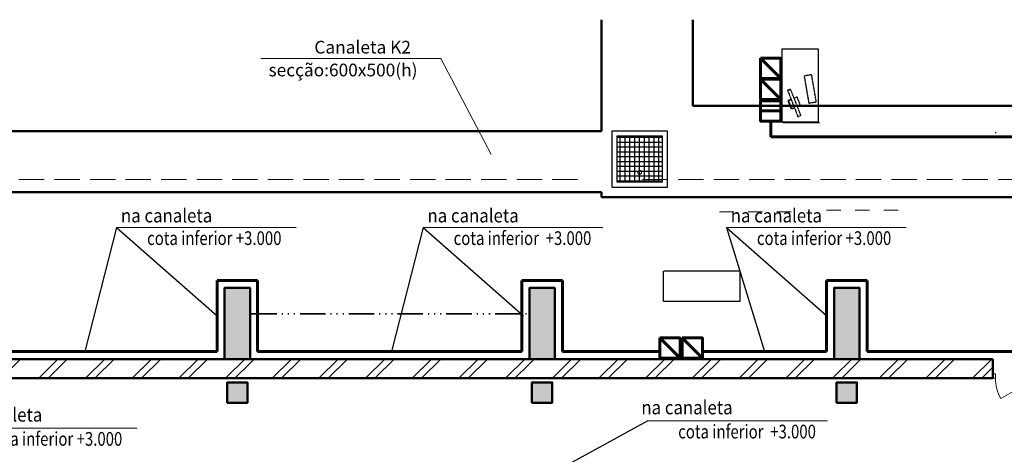
# Model space of a CAD drawing. Units: millimetres. Extents: x 2656 to 178375, y 656 to 82450.
# Drawn here: x 20242 to 39628, y 33090 to 41655 of the extents above; entities that cross this region are included whole.
import ezdxf

# ---------------------------------------------------------------- set-up
doc = ezdxf.new("R2010")
doc.units = ezdxf.units.MM
doc.set_wipeout_variables(frame=1)
for name, pattern in [('ACAD_ISO02W100', [15, 12, -3]), ('ACAD_ISO06W100', [960, 500, -100, 20, -100, 20, -100, 20, -100]), ('DASHED', [564.444447, 282.222223, -282.222223]), ('GOST2.303 4', [7, 5, -2, 0]), ('Wipeout_Contour', [1000, 0, -1000])]:
    doc.linetypes.add(name, pattern=pattern)
for name, color, linetype, lineweight in [('0_Ном_пера__52', 7, 'Continuous', 20), ('cc', 1, 'Continuous', 60), ('cc_p', 7, 'Continuous', 25), ('texnologia', 1, 'Continuous', 40), ('Выноски', 157, 'Continuous', 5), ('Двери ArchiCAD_Ном_пера__14', 7, 'Continuous', 20), ('Колонны_Ном_пера__15', 7, 'Continuous', 20), ('Колонны_Ном_пера__5', 7, 'Continuous', 50), ('Крыши_Ном_пера__3', 7, 'Continuous', 35), ('Люк', 233, 'Continuous', 25), ('Наружные стены_Ном_пера__20', 7, 'Continuous', 15), ('Наружные стены_Ном_пера__5', 7, 'Continuous', 50), ('Подпольный канал_Ном_пера__25_Ном_пера__7', 55, 'Continuous', 18), ('пс', 240, 'Continuous', 50), ('сс2', 250, 'Continuous', 25)]:
    doc.layers.add(name, color=color, linetype=linetype, lineweight=lineweight)
for name, color, linetype in [('EFO', 7, 'Continuous'), ('Колонны', 7, 'Continuous'), ('Наружные стены', 7, 'Continuous')]:
    doc.layers.add(name, color=color, linetype=linetype)
doc.styles.add('СГЕНЕРИР_СТИЛЬ_1', font='ARIAL.TTF')
doc.styles.add('СГЕНЕРИР_СТИЛЬ_2', font='ARIAL.TTF')
pattern_1 = [(45, (0, 0), (-459.62, 459.62), []), (45, (-91.9, 91.9), (-459.62, 459.62), [])]

# ---------------------------------------------------------------- blocks, each defined once
blk = doc.blocks.new('D1 Metal 65_2')
at = {"layer": 'Двери ArchiCAD_Ном_пера__14', "linetype": 'Continuous'}
for p, q in [((399, 0), (-292, 399)), ((-450, 0), (-399, 0)), ((-450, -89), (-450, 0)), ((-399, 0), (-399, -89)), ((450, 0), (399, 0)), ((399, 0), (399, -89)), ((450, -89), (450, 0)), ((-399, -89), (-450, -89)), ((399, -89), (450, -89))]:
    blk.add_line(p, q, dxfattribs=at)
blk.add_arc((399, 0), 798, 150, 180, dxfattribs=at)
blk = doc.blocks.new('Стена_379', base_point=(-18492, -4370))
at = {"linetype": 'Wipeout_Contour', "ltscale": 39717.481266}
blk.add_wipeout([(-11166, -4370), (-6742, -4370), (-6742, -3990), (-11166, -3990)], dxfattribs=at).dxf.layer = 'Наружные стены'
at = {"linetype": 'Wipeout_Contour', "ltscale": 23518.748994}
blk.add_wipeout([(-6242, -4370), (-742, -4370), (-742, -3990), (-6242, -3990)], dxfattribs=at).dxf.layer = 'Наружные стены'
at = {"linetype": 'Wipeout_Contour', "ltscale": 21811.517696}
blk.add_wipeout([(-242, -4370), (5258, -4370), (5258, -3990), (-242, -3990)], dxfattribs=at).dxf.layer = 'Наружные стены'
at = {"linetype": 'Wipeout_Contour', "ltscale": 32972.346976}
blk.add_wipeout([(5758, -4370), (8383, -4370), (8383, -3990), (5758, -3990)], dxfattribs=at).dxf.layer = 'Наружные стены'
at = {"layer": 'Наружные стены_Ном_пера__20', "linetype": 'Continuous'}
h = blk.add_hatch(dxfattribs=at)
h.set_pattern_fill('DOUBLE_1_4', color=256, style=0, pattern_type=2)
h.set_pattern_definition(pattern_1)
h.paths.add_polyline_path([(-11166, -4370), (-6742, -4370), (-6742, -3990), (-11166, -3990)], flags=0)
h = blk.add_hatch(dxfattribs=at)
h.set_pattern_fill('DOUBLE_1_4', color=256, style=0, pattern_type=2)
h.set_pattern_definition(pattern_1)
h.paths.add_polyline_path([(-6242, -4370), (-742, -4370), (-742, -3990), (-6242, -3990)], flags=0)
h = blk.add_hatch(dxfattribs=at)
h.set_pattern_fill('DOUBLE_1_4', color=256, style=0, pattern_type=2)
h.set_pattern_definition(pattern_1)
h.paths.add_polyline_path([(-242, -4370), (5258, -4370), (5258, -3990), (-242, -3990)], flags=0)
h = blk.add_hatch(dxfattribs=at)
h.set_pattern_fill('DOUBLE_1_4', color=256, style=0, pattern_type=2)
h.set_pattern_definition(pattern_1)
h.paths.add_polyline_path([(5758, -4370), (8383, -4370), (8383, -3990), (5758, -3990)], flags=0)
at = {"layer": 'Наружные стены_Ном_пера__5', "linetype": 'Continuous'}
blk.add_line((8383, -4370), (8383, -3990), dxfattribs=at)
at = {"layer": 'Двери ArchiCAD_Ном_пера__14', "linetype": 'Continuous', "xscale": -1, "rotation": 180}
blk.add_blockref('D1 Metal 65_2', (8833, -4370), dxfattribs=at)
at = {"linetype": 'Wipeout_Contour', "ltscale": 30897.037938}
blk.add_wipeout([(-6742, -4370), (-6242, -4370), (-6242, -3990), (-6742, -3990)], dxfattribs=at).dxf.layer = 'Наружные стены'
at = {"linetype": 'Wipeout_Contour', "ltscale": 16864.952708}
blk.add_wipeout([(-742, -4370), (-242, -4370), (-242, -3990), (-742, -3990)], dxfattribs=at).dxf.layer = 'Наружные стены'
at = {"linetype": 'Wipeout_Contour', "ltscale": 27670.72766}
blk.add_wipeout([(5258, -4370), (5758, -4370), (5758, -3990), (5258, -3990)], dxfattribs=at).dxf.layer = 'Наружные стены'
at = {"layer": 'Наружные стены_Ном_пера__20', "linetype": 'Continuous'}
h = blk.add_hatch(dxfattribs=at)
h.set_pattern_fill('DOUBLE_1_4', color=256, style=0, pattern_type=2)
h.set_pattern_definition(pattern_1)
h.paths.add_polyline_path([(-6742, -4370), (-6242, -4370), (-6242, -3990), (-6742, -3990)], flags=0)
h = blk.add_hatch(dxfattribs=at)
h.set_pattern_fill('DOUBLE_1_4', color=256, style=0, pattern_type=2)
h.set_pattern_definition(pattern_1)
h.paths.add_polyline_path([(-742, -4370), (-242, -4370), (-242, -3990), (-742, -3990)], flags=0)
h = blk.add_hatch(dxfattribs=at)
h.set_pattern_fill('DOUBLE_1_4', color=256, style=0, pattern_type=2)
h.set_pattern_definition(pattern_1)
h.paths.add_polyline_path([(5258, -4370), (5758, -4370), (5758, -3990), (5258, -3990)], flags=0)
at = {"layer": 'Наружные стены_Ном_пера__5', "linetype": 'Continuous'}
for p, q in [((-6742, -3990), (-11166, -3990)), ((-742, -3990), (-6242, -3990)), ((5258, -3990), (-242, -3990)), ((8383, -3990), (5758, -3990)), ((-11166, -4370), (8383, -4370))]:
    blk.add_line(p, q, dxfattribs=at)
blk = doc.blocks.new('Колонна_30', base_point=(5508, -4650))
at = {"layer": 'Колонны_Ном_пера__15', "linetype": 'Continuous'}
blk.add_hatch(color=256, dxfattribs=at).paths.add_polyline_path([(5308, -4850), (5708, -4850), (5708, -4450), (5308, -4450)], flags=0)
at = {"layer": 'Колонны_Ном_пера__5', "linetype": 'Continuous', "flags": 128}
blk.add_lwpolyline([(5308, -4850), (5708, -4850), (5708, -4450), (5308, -4450)], close=True, dxfattribs=at)
blk = doc.blocks.new('Колонна_31', base_point=(-492, -4650))
at = {"layer": 'Колонны_Ном_пера__15', "linetype": 'Continuous'}
blk.add_hatch(color=256, dxfattribs=at).paths.add_polyline_path([(-692, -4850), (-292, -4850), (-292, -4450), (-692, -4450)], flags=0)
at = {"layer": 'Колонны_Ном_пера__5', "linetype": 'Continuous', "flags": 128}
blk.add_lwpolyline([(-692, -4850), (-292, -4850), (-292, -4450), (-692, -4450)], close=True, dxfattribs=at)
blk = doc.blocks.new('Колонна_32', base_point=(-6492, -4650))
at = {"layer": 'Колонны_Ном_пера__15', "linetype": 'Continuous'}
blk.add_hatch(color=256, dxfattribs=at).paths.add_polyline_path([(-6692, -4850), (-6292, -4850), (-6292, -4450), (-6692, -4450)], flags=0)
at = {"layer": 'Колонны_Ном_пера__5', "linetype": 'Continuous', "flags": 128}
blk.add_lwpolyline([(-6692, -4850), (-6292, -4850), (-6292, -4450), (-6692, -4450)], close=True, dxfattribs=at)
blk = doc.blocks.new('Колонна_300', base_point=(5508, -3290))
at = {"layer": 'Колонны_Ном_пера__15', "linetype": 'Continuous'}
blk.add_hatch(color=256, dxfattribs=at).paths.add_polyline_path([(5258, -3990), (5758, -3990), (5758, -2590), (5258, -2590)], flags=0)
at = {"layer": 'Колонны_Ном_пера__5', "linetype": 'Continuous', "flags": 128}
blk.add_lwpolyline([(5258, -3990), (5758, -3990), (5758, -2590), (5258, -2590)], close=True, dxfattribs=at)
blk = doc.blocks.new('Колонна_301', base_point=(-492, -3290))
at = {"layer": 'Колонны_Ном_пера__15', "linetype": 'Continuous'}
blk.add_hatch(color=256, dxfattribs=at).paths.add_polyline_path([(-742, -3990), (-242, -3990), (-242, -2590), (-742, -2590)], flags=0)
at = {"layer": 'Колонны_Ном_пера__5', "linetype": 'Continuous', "flags": 128}
blk.add_lwpolyline([(-742, -3990), (-242, -3990), (-242, -2590), (-742, -2590)], close=True, dxfattribs=at)
blk = doc.blocks.new('Колонна_302', base_point=(-6492, -3290))
at = {"layer": 'Колонны_Ном_пера__15', "linetype": 'Continuous'}
blk.add_hatch(color=256, dxfattribs=at).paths.add_polyline_path([(-6742, -3990), (-6242, -3990), (-6242, -2590), (-6742, -2590)], flags=0)
at = {"layer": 'Колонны_Ном_пера__5', "linetype": 'Continuous', "flags": 128}
blk.add_lwpolyline([(-6742, -3990), (-6242, -3990), (-6242, -2590), (-6742, -2590)], close=True, dxfattribs=at)

msp = doc.modelspace()

# ---------------------------------------------------------------- hatches: boundary and pattern name
at = {"layer": 'Люк', "ltscale": 100}
h = msp.add_hatch(dxfattribs=at)
h.set_pattern_fill('NET', color=256, scale=30, style=0)
h.set_pattern_definition([(0, (376204.29, 62484.84), (0, 95.25), []), (90, (376204.29, 62484.84), (-95.25, 6e-15), [])])
h.paths.add_polyline_path([(31998, 39356.9), (31998, 38456.9), (32898, 38456.9), (32898, 39356.9)])

# ---------------------------------------------------------------- linework, layer by layer
at = {"color": 3, "linetype": 'DASHED', "lineweight": 0}
for p, q in [((34021.2, 37869.8), (35621.2, 37869.8)), ((36129.3, 37902.3), (37729.3, 37902.3))]:
    msp.add_line(p, q, dxfattribs=at)
at = {"layer": 'cc'}
for p, q in [((35228.8, 40493.5), (34828.8, 40893.5)), ((35228.8, 40081.8), (34828.8, 40481.8)), ((35228.8, 39855.9), (34828.8, 39855.9)), ((35028.8, 39655.9), (35028.8, 39348.2)), ((35028.8, 39348.2), (71179.5, 39348.2)), ((24126.6, 36518), (24926.6, 36518)), ((24126.6, 36518), (24126.6, 35118)), ((24926.6, 36518), (24926.6, 35118)), ((30126.6, 36518), (30926.6, 36518)), ((30126.6, 36518), (30126.6, 35118)), ((30926.6, 36518), (30926.6, 35118)), ((36126.6, 36518), (36926.6, 36518)), ((36126.6, 36518), (36126.6, 35118)), ((36926.6, 36518), (36926.6, 35118)), ((24126.6, 35118), (18926.6, 35118)), ((30126.6, 35118), (24926.6, 35118)), ((32843.8, 35118), (30926.6, 35118)), ((33284, 35118), (33243.8, 35118)), ((36126.6, 35118), (33684, 35118)), ((42126.6, 35118), (36926.6, 35118))]:
    msp.add_line(p, q, dxfattribs=at)
for points in [[(34828.8, 40893.5), (35228.8, 40893.5), (35228.8, 40493.5), (34828.8, 40493.5)], [(34828.8, 40481.8), (35228.8, 40481.8), (35228.8, 40081.8), (34828.8, 40081.8)], [(34828.8, 40055.9), (35228.8, 40055.9), (35228.8, 39655.9), (34828.8, 39655.9)]]:
    msp.add_lwpolyline(points, close=True, dxfattribs=at)
at = {"layer": 'cc_p'}
for p, q in [((22149.8, 37560), (24126.6, 35818)), ((28184.3, 37560), (30161.1, 35818)), ((34155.7, 37560), (36132.5, 35818)), ((34155.7, 37560), (34905.3, 35118)), ((32606.1, 33748.3), (30705, 32708))]:
    msp.add_line(p, q, dxfattribs=at)
at = {"layer": 'EFO', "linetype": 'Continuous', "lineweight": 35}
for p, q in [((35420, 40284.7), (35361.1, 40261.6)), ((35430.5, 40084.7), (35374, 40062.5)), ((35374, 40062.5), (35438.6, 39897.8)), ((35554.1, 39943.1), (35613, 39966.3)), ((35438.6, 39897.8), (35495.1, 39920))]:
    msp.add_line(p, q, dxfattribs=at)
at = {"layer": 'EFO', "linetype": 'Continuous'}
msp.add_line((39469.9, 39428.5), (39447.5, 39428.5), dxfattribs=at)
at = {"layer": 'texnologia', "color": 7, "linetype": 'ACAD_ISO02W100', "lineweight": 25}
for p, q in [((35252.7, 41078), (35965.9, 41078)), ((35252.7, 39628.2), (35252.7, 41078)), ((35965.9, 41078), (35965.9, 39628.2)), ((35834.4, 40569.6), (35687.3, 40544.6)), ((35687.3, 40544.6), (35778, 40010.6)), ((35925.2, 40035.6), (35834.4, 40569.6)), ((35361.1, 40261.6), (35564.6, 39743.1)), ((35623.5, 39766.2), (35420, 40284.7)), ((35548.4, 40130.9), (35489.4, 40107.8)), ((35613, 39966.3), (35548.4, 40130.9)), ((35778, 40010.6), (35925.2, 40035.6)), ((35564.6, 39743.1), (35623.5, 39766.2)), ((35964.6, 39635.2), (35251.3, 39635.2)), ((35965.9, 39628.2), (35252.7, 39628.2)), ((35989.1, 39623.7), (35275.8, 39623.7)), ((32920.7, 36102.9), (32920.7, 36702.9)), ((32921.5, 36702.9), (34420.9, 36702.9)), ((34424.1, 36102.9), (34424.1, 36702.9)), ((34420.7, 36102.9), (32920.7, 36102.9))]:
    msp.add_line(p, q, dxfattribs=at)
at = {"layer": 'Выноски', "ltscale": 100}
for p, q in [((28531.6, 40888.3), (24991.1, 40888.3)), ((29521.7, 38998.5), (28531.6, 40888.3))]:
    msp.add_line(p, q, dxfattribs=at)
for start, end in [(0, 180), (180, 0)]:
    msp.add_arc((32448, 38648.2), 37.5, start, end, dxfattribs=at)
at = {"layer": 'Крыши_Ном_пера__3', "linetype": 'ACAD_ISO06W100'}
msp.add_line((24801.5, 35861.6), (30263.1, 35861.6), dxfattribs=at)
at = {"layer": 'Люк', "lineweight": 30, "ltscale": 40}
for points in [[(31898, 38356.9), (32998, 38356.9), (32998, 39456.9), (31898, 39456.9)], [(31998, 38456.9), (32898, 38456.9), (32898, 39356.9), (31998, 39356.9)]]:
    msp.add_lwpolyline(points, close=True, dxfattribs=at)
at = {"layer": 'Подпольный канал_Ном_пера__25_Ном_пера__7', "lineweight": 50, "ltscale": 40}
for p, q in [((31698, 39457.2), (31698, 41655.1)), ((33497.9, 41655.1), (33497.9, 39956.9)), ((70097.9, 39956.9), (33497.9, 39956.9)), ((15447.9, 39457.2), (31698, 39457.2)), ((31698, 38256.9), (15447.9, 38256.9)), ((31698, 38256.9), (31698, 38156.9)), ((86797.5, 38156.9), (31698, 38156.9))]:
    msp.add_line(p, q, dxfattribs=at)
at = {"layer": 'Подпольный канал_Ном_пера__25_Ном_пера__7', "linetype": 'GOST2.303 4', "lineweight": 20, "ltscale": 100}
for p, q in [((12526.6, 38507.7), (31305.5, 38507.7)), ((32505.5, 38507.7), (43198.9, 38507.7))]:
    msp.add_line(p, q, dxfattribs=at)
at = {"layer": 'пс', "color": 0, "lineweight": 0}
for p, q in [((22149.8, 37560), (25688.1, 37560)), ((28184.3, 37560), (31722.6, 37560)), ((34155.7, 37560), (37694, 37560)), ((32606.1, 33748.3), (36144.4, 33748.3)), ((19015.3, 33604.3), (22553.6, 33604.3))]:
    msp.add_line(p, q, dxfattribs=at)
at = {"layer": 'сс2'}
for p, q in [((22149.8, 37560), (21526.6, 35118)), ((28184.3, 37560), (27561.1, 35118))]:
    msp.add_line(p, q, dxfattribs=at)

# ---------------------------------------------------------------- block references
at = {"layer": 'Наружные стены'}
msp.add_blockref('Стена_379', (12526.6, 34588), dxfattribs=at)

# ---------------------------------------------------------------- texts
at = {"layer": '0_Ном_пера__52', "linetype": 'Continuous', "style": 'СГЕНЕРИР_СТИЛЬ_2', "width": 0.8}
for s, p in [('cota inferior +3.000 ', (22750.7, 37215.1)), ('cota inferior  +3.000 ', (28785.2, 37215.1)), ('cota inferior +3.000 ', (34756.6, 37215.1)), ('cota inferior +3.000 ', (19616.2, 33259.4)), ('cota inferior  +3.000 ', (33207, 33403.5))]:
    msp.add_text(s, height=270, dxfattribs=at).set_placement(p)
at = {"layer": '0_Ном_пера__52', "linetype": 'Continuous', "char_height": 270, "attachment_point": 7, "style": 'СГЕНЕРИР_СТИЛЬ_2'}
for insert in [(22235.2, 37660.4), (28269.6, 37660.4), (34241.1, 37660.4), (18890.2, 33734.8)]:
    msp.add_mtext('\\A1;{\\W0.9;na canaleta}', dxfattribs=dict(at, insert=insert))
at = {"layer": 'Выноски', "ltscale": 100, "style": 'СГЕНЕРИР_СТИЛЬ_1'}
for s, p in [('Canaleta K2 ', (26042.9, 40988.3)), ('secção:600х500(h)', (25141.1, 40538.3))]:
    msp.add_text(s, height=250, dxfattribs=at).set_placement(p)

# ---------------------------------------------------------------- next in the draw order: linework, layer by layer
at = {"layer": 'cc'}
for p, q in [((33243.8, 34983.9), (32843.8, 35383.9)), ((33684, 34983.9), (33284, 35383.9))]:
    msp.add_line(p, q, dxfattribs=at)
for points in [[(32843.8, 35383.9), (33243.8, 35383.9), (33243.8, 34983.9), (32843.8, 34983.9)], [(33284, 35383.9), (33684, 35383.9), (33684, 34983.9), (33284, 34983.9)]]:
    msp.add_lwpolyline(points, close=True, dxfattribs=at)

# ---------------------------------------------------------------- next in the draw order: block references
at = {"layer": 'Колонны'}
for name, p in [('Колонна_302', (24526.6, 35668)), ('Колонна_301', (30526.6, 35668)), ('Колонна_300', (36526.6, 35668)), ('Колонна_32', (24526.6, 34308)), ('Колонна_31', (30526.6, 34308)), ('Колонна_30', (36526.6, 34308))]:
    msp.add_blockref(name, p, dxfattribs=at)

# ---------------------------------------------------------------- next in the draw order: texts
at = {"layer": '0_Ном_пера__52', "linetype": 'Continuous', "insert": (32480.9, 33878.8), "char_height": 270, "attachment_point": 7, "style": 'СГЕНЕРИР_СТИЛЬ_2'}
msp.add_mtext('\\A1;{\\W0.9;na canaleta}', dxfattribs=at)

doc.saveas('drawing.dxf')
